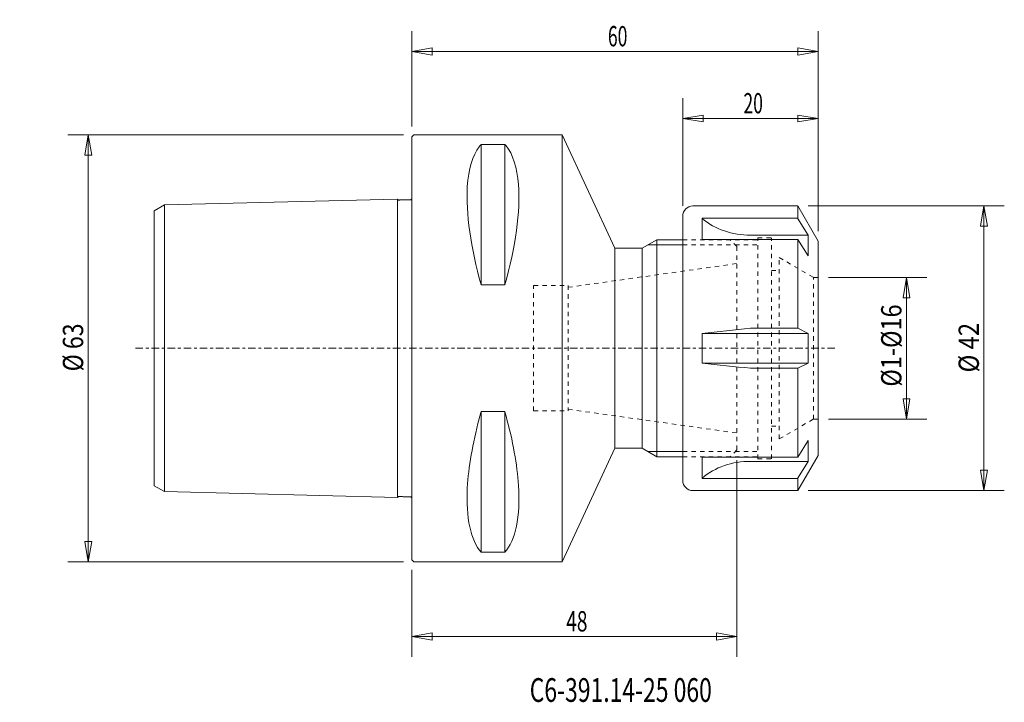
# Model space of a CAD drawing. Units: millimetres. Extents: x -58 to 87, y -52 to 48.
import ezdxf

# ---------------------------------------------------------------- set-up
doc = ezdxf.new("R2010")
doc.units = ezdxf.units.MM
doc.linetypes.add('CENTER', pattern=[47.5, 22, -8.5, 8.5, -8.5])
doc.linetypes.add('DASHED', pattern=[25.72, 12.86, -12.86])
doc.layers.get('0').update_dxf_attribs({"linetype": 'CONTINUOUS'})
for name, color, linetype in [('1', 4, 'CONTINUOUS'), ('2', 7, 'CONTINUOUS'), ('3', 1, 'DASHED'), ('SK1', 4, 'CONTINUOUS'), ('SK2', 7, 'CONTINUOUS'), ('SK3', 1, 'DASHED'), ('SK4', 2, 'CENTER'), ('SK6', 5, 'CONTINUOUS')]:
    doc.layers.add(name, color=color, linetype=linetype)
doc.styles.add('iso_b_vert', font='simplex.shx')
doc.dimstyles.get("Standard").update_dxf_attribs({"dimtxt": 0.18, "dimasz": 0.18, "dimexe": 0.18, "dimexo": 0.0625, "dimgap": 0.09, "dimtad": 1, "dimzin": 0, "dimdsep": 52, "dimtxsty": 'Standard', "dimcen": 0.09, "dimadec": 0, "dimazin": 0, "dimtfac": 1, "dimtdec": 4, "dimtofl": 0, "dimtmove": 0, "dimatfit": 3, "dimfxl": 1, "dimtolj": 1, "dimtzin": 0, "dimarcsym": 0})

# ---------------------------------------------------------------- blocks, each defined once
blk = doc.blocks.new('DimnDraft3D1')
at = {"layer": 'SK2', "lineweight": 13}
for p, q in [((61.5, 10.45), (76.035306, 10.45)), ((73.035306, 10.45), (72.535306, 7.449998)), ((73.035306, -10.45), (73.035306, 10.45)), ((73.035306, 10.45), (73.535306, 7.450002)), ((73.535306, 7.450002), (72.535306, 7.449998)), ((72.535306, -7.450002), (73.535306, -7.449998)), ((73.035306, -10.45), (72.535306, -7.450002)), ((73.035306, -10.45), (73.535306, -7.449998)), ((61.5, -10.45), (76.035306, -10.45))]:
    blk.add_line(p, q, dxfattribs=at)
at = {"layer": 'SK2', "lineweight": 18, "insert": (72.285306, -5.654866), "char_height": 3, "attachment_point": 7, "rotation": 90, "line_spacing_factor": 1.084337, "style": 'iso_b_vert'}
blk.add_mtext('\\W0.8477;%%c1-%%c16', dxfattribs=at)
blk = doc.blocks.new('_CLOSED')
at = {"lineweight": -2}
for p, q in [((-1, 0.166667), (0, 0)), ((-1, 0.166667), (-1, -0.166667)), ((0, 0), (-1, -0.166667)), ((0, 0), (-1, 0))]:
    blk.add_line(p, q, dxfattribs=at)
blk = doc.blocks.new('DimnDraft3D2')
at = {"layer": 'SK2', "lineweight": 13}
for p, q in [((40, 21), (40, 36.905429)), ((60, 17.303848), (60, 36.905429)), ((40, 33.905429), (42.999998, 34.405429)), ((60, 33.905429), (40, 33.905429)), ((40, 33.905429), (43.000002, 33.405429)), ((42.999998, 34.405429), (43.000002, 33.405429)), ((60, 33.905429), (56.999998, 34.405429)), ((57.000002, 33.405429), (56.999998, 34.405429)), ((60, 33.905429), (57.000002, 33.405429))]:
    blk.add_line(p, q, dxfattribs=at)
at = {"layer": 'SK2', "lineweight": 18, "insert": (48.957895, 34.655429), "char_height": 3, "attachment_point": 7, "line_spacing_factor": 1.084337, "style": 'iso_b_vert'}
blk.add_mtext('\\W0.6337;20', dxfattribs=at)
blk = doc.blocks.new('DimnDraft3D3')
at = {"layer": 'SK2', "lineweight": 13}
for p, q in [((0, 32.7), (0, 46.795295)), ((60, 17.303848), (60, 46.795295)), ((0, 43.795295), (2.999998, 44.324276)), ((0, 43.795295), (60, 43.795295)), ((0, 43.795295), (3.000002, 43.266314)), ((2.999998, 44.324276), (3.000002, 43.266314)), ((60, 43.795295), (56.999998, 44.324276)), ((57.000002, 43.266314), (56.999998, 44.324276)), ((60, 43.795295), (57.000002, 43.266314))]:
    blk.add_line(p, q, dxfattribs=at)
at = {"layer": 'SK2', "lineweight": 18, "insert": (28.957895, 44.545295), "char_height": 3, "attachment_point": 7, "line_spacing_factor": 1.084337, "style": 'iso_b_vert'}
blk.add_mtext('\\W0.6337;60', dxfattribs=at)
blk = doc.blocks.new('DimnDraft3D4')
at = {"layer": 'SK2', "lineweight": 13}
for p, q in [((58.5, 21), (87.463734, 21)), ((84.463734, 21), (83.934753, 17.999998)), ((84.463734, -21), (84.463734, 21)), ((84.463734, 21), (84.992715, 18.000002)), ((84.992715, 18.000002), (83.934753, 17.999998)), ((83.934753, -18.000002), (84.992715, -17.999998)), ((84.463734, -21), (83.934753, -18.000002)), ((84.463734, -21), (84.992715, -17.999998)), ((58.5, -21), (87.463734, -21))]:
    blk.add_line(p, q, dxfattribs=at)
at = {"layer": 'SK2', "lineweight": 18, "insert": (83.713734, -3.560526), "char_height": 3, "attachment_point": 7, "rotation": 90, "line_spacing_factor": 1.084337, "style": 'iso_b_vert'}
blk.add_mtext('\\W0.8602;%%c 42', dxfattribs=at)
blk = doc.blocks.new('DimnDraft3D5')
at = {"layer": 'SK2', "lineweight": 13}
for p, q in [((-1.2, 31.5), (-50.738298, 31.5)), ((-47.738298, 31.5), (-48.267279, 28.499998)), ((-47.738298, -31.5), (-47.738298, 31.5)), ((-47.738298, 31.5), (-47.209317, 28.500002)), ((-47.209317, 28.500002), (-48.267279, 28.499998)), ((-48.267279, -28.500002), (-47.209317, -28.499998)), ((-47.738298, -31.5), (-48.267279, -28.500002)), ((-47.738298, -31.5), (-47.209317, -28.499998)), ((-1.2, -31.5), (-50.738298, -31.5))]:
    blk.add_line(p, q, dxfattribs=at)
at = {"layer": 'SK2', "lineweight": 18, "insert": (-48.488298, -3.402632), "char_height": 3, "attachment_point": 7, "rotation": 90, "line_spacing_factor": 1.084337, "style": 'iso_b_vert'}
blk.add_mtext('\\W0.8320;%%c 63', dxfattribs=at)
blk = doc.blocks.new('DimnDraft3D6')
at = {"layer": '2', "lineweight": 13}
for p, q in [((48, -16.5), (48, -45.53021)), ((0, -32.7), (0, -45.53021)), ((0, -42.53021), (2.999998, -42.001229)), ((2.999998, -42.001229), (3.000002, -43.059191)), ((48, -42.53021), (44.999998, -42.001229)), ((45.000002, -43.059191), (44.999998, -42.001229)), ((0, -42.53021), (48, -42.53021)), ((0, -42.53021), (3.000002, -43.059191)), ((48, -42.53021), (45.000002, -43.059191))]:
    blk.add_line(p, q, dxfattribs=at)
at = {"layer": '2', "lineweight": 18, "insert": (22.8, -41.78021), "char_height": 3, "attachment_point": 7, "line_spacing_factor": 1.084337, "style": 'iso_b_vert'}
blk.add_mtext('\\W0.6920;48', dxfattribs=at)

msp = doc.modelspace()

# ---------------------------------------------------------------- linework, layer by layer
at = {"layer": '1', "lineweight": 18}
for p, q in [((0, 31.2), (0.3, 31.5)), ((0, -31.2), (0, 31.2)), ((22.19, 31.5), (0.3, 31.5)), ((30, 14.75), (22.19, 31.5)), ((22.19, 31.5), (22.19, -31.5)), ((10.25, 30.08), (10.25, 9.35)), ((13.75, 30.08), (10.25, 30.08)), ((13.75, 30.08), (13.75, 9.35)), ((41.5, 21), (57, 21)), ((60, 15.8), (57, 21)), ((57, 21), (57, 19.11)), ((40, -19.5), (40, 19.5)), ((42.86, 19.19), (42.86, 16.04)), ((42.86, 19.19), (56.95, 19.19)), ((56.95, 19.19), (58.5, 16.69)), ((34.01, 14.75), (36.17, 16)), ((36.17, 16), (40, 16)), ((36.17, -16), (36.17, 16)), ((42.86, 16.04), (57, 16.04)), ((50, 16.69), (58.5, 16.69)), ((57, 2.95), (57, 16.04)), ((57, 16.04), (58.5, 13.62)), ((58.5, 13.62), (58.5, 16.69)), ((30, 14.75), (34.01, 14.75)), ((30, 14.75), (30, -14.75)), ((34.01, 14.75), (34.01, -14.75)), ((60, -15.8), (60, 15.8)), ((13.75, 9.35), (10.25, 9.35)), ((50, 2.95), (57, 2.95)), ((57, 2.95), (58.5, 2.2)), ((42.86, 2.2), (58.5, 2.2)), ((42.86, -2.2), (42.86, 2.2)), ((58.5, -2.2), (58.5, 2.2)), ((42.86, -2.2), (58.5, -2.2)), ((58.5, -2.2), (57, -2.95)), ((50, -2.95), (57, -2.95)), ((57, -2.95), (57, -16.04)), ((10.25, -9.35), (10.25, -30.08)), ((13.75, -9.35), (10.25, -9.35)), ((13.75, -9.35), (13.75, -30.08)), ((57, -16.04), (58.5, -13.62)), ((58.5, -13.62), (58.5, -16.69)), ((22.19, -31.5), (30, -14.75)), ((30, -14.75), (34.01, -14.75)), ((34.01, -14.75), (36.17, -16)), ((57, -21), (60, -15.8)), ((36.17, -16), (40, -16)), ((42.86, -19.19), (42.86, -16.04)), ((42.86, -16.04), (57, -16.04)), ((50, -16.69), (58.5, -16.69)), ((56.95, -19.19), (58.5, -16.69)), ((42.86, -19.19), (56.95, -19.19)), ((57, -21), (57, -19.11)), ((41.5, -21), (57, -21)), ((13.75, -30.08), (10.25, -30.08)), ((0, -31.2), (0.3, -31.5)), ((22.19, -31.5), (0.3, -31.5))]:
    msp.add_line(p, q, dxfattribs=at)
at = {"layer": '1', "lineweight": 13}
for p, q in [((34.87, 15.25), (40, 15.25)), ((34.87, -15.25), (40, -15.25))]:
    msp.add_line(p, q, dxfattribs=at)
at = {"layer": '1', "lineweight": 18}
for centre, radius, start, end in [((41.5, 19.5), 1.5, 90, 180), ((453461.22, -4328204.29), 4351891.5, 95.980337, 95.980432), ((41.5, -19.5), 1.5, 180, 270)]:
    msp.add_arc(centre, radius, start, end, dxfattribs=at)
at = {"layer": '1', "lineweight": 18, "extrusion": (0, 0, -1)}
msp.add_arc((-453461.22, 4328204.29), 4351891.5, 275.980337, 275.980432, dxfattribs=at)
at = {"layer": '1', "lineweight": 18}
for centre, start_param, end_param in [((49.85, 25.35), -2.344994, -1.555796), ((49.85, -25.35), 1.555796, 2.344994)]:
    msp.add_ellipse(centre, major_axis=(10, 0), ratio=0.866025, start_param=start_param, end_param=end_param, dxfattribs=at)
for points, knots in [([(10.25, 9.35), (8.74, 14.72), (7.96, 20.05), (8.38, 26.43), (9, 28.45), (10.05, 29.85), (10.15, 29.97), (10.25, 30.08)], [0, 0, 0, 0, 0.572626, 0.572626, 0.961304, 0.961304, 1, 1, 1, 1]), ([(13.75, 30.08), (13.81, 30.01), (13.87, 29.94), (14.92, 28.65), (15.57, 26.68), (16.07, 20.32), (15.3, 14.85), (13.75, 9.35)], [0, 0, 0, 0, 0.023807, 0.023807, 0.412782, 0.412782, 1, 1, 1, 1]), ([(10.25, -30.08), (8.74, -28.41), (7.96, -24.98), (8.38, -17.59), (9, -14.05), (10.05, -10.07), (10.15, -9.71), (10.25, -9.35)], [0, 0, 0, 0, 0.572626, 0.572626, 0.961304, 0.961304, 1, 1, 1, 1]), ([(13.75, -9.35), (13.81, -9.57), (13.87, -9.79), (14.92, -13.64), (15.57, -17.21), (16.07, -24.8), (15.3, -28.37), (13.75, -30.08)], [0, 0, 0, 0, 0.023807, 0.023807, 0.412782, 0.412782, 1, 1, 1, 1])]:
    msp.add_open_spline(points, degree=3, knots=knots, dxfattribs=at)
at = {"layer": '3', "lineweight": 13, "ltscale": 0.05}
for p, q in [((40, 16), (47, 16)), ((48, 15), (47, 16)), ((48, 15), (48, 12.5)), ((48, -15), (48, -12.5)), ((48, -15), (47, -16)), ((40, -16), (47, -16))]:
    msp.add_line(p, q, dxfattribs=at)
at = {"layer": 'SK1', "lineweight": 18}
for p, q in [((-2.1, 22.02), (-36.5, 21.15)), ((-2.1, -22.02), (-2.1, 22.02)), ((-38, 20.28), (-36.5, 21.15)), ((-36.5, -21.15), (-36.5, 21.15)), ((-38, -20.28), (-38, 20.28)), ((-38, -20.28), (-36.5, -21.15)), ((-2.1, -22.02), (-36.5, -21.15))]:
    msp.add_line(p, q, dxfattribs=at)
for points in [[(-2.09, 22.02), (-2.08, 21.98), (-2.04, 21.92), (-1.95, 21.87), (-1.85, 21.88), (-1.72, 21.88), (-1.55, 21.88), (-1.35, 21.89), (-1.12, 21.9), (-0.85, 21.9), (-0.59, 21.92), (-0.38, 21.91), (-0.23, 21.92), (-0.13, 21.92), (-0.05, 21.98), (-0.01, 22.03), (0, 22.06)], [(-2.09, -22.02), (-2.08, -21.98), (-2.04, -21.92), (-1.95, -21.87), (-1.85, -21.88), (-1.72, -21.88), (-1.55, -21.88), (-1.35, -21.89), (-1.12, -21.9), (-0.85, -21.9), (-0.59, -21.92), (-0.38, -21.91), (-0.23, -21.92), (-0.13, -21.92), (-0.05, -21.98), (-0.01, -22.03), (0, -22.06)]]:
    msp.add_open_spline(points, degree=3, knots=[0, 0, 0, 0, 0.051651, 0.093535, 0.130231, 0.191789, 0.275259, 0.349809, 0.462728, 0.593133, 0.710538, 0.823988, 0.875952, 0.914499, 0.95651, 1, 1, 1, 1], dxfattribs=at)
at = {"layer": 'SK3', "lineweight": 13, "ltscale": 0.05}
for p, q in [((40, 16), (51.1, 16)), ((48, 15), (47, 16)), ((51.1, -16.3), (51.1, 16.3)), ((51.1, 16.3), (53.1, 16.3)), ((53.1, -16.3), (53.1, 16.3)), ((40, 15.25), (51.1, 15.25)), ((48, 15), (48, 0)), ((54.25, -13.38), (54.25, 13.38)), ((54.25, 13.38), (59.3, 10.45)), ((23.1, 9), (48, 12.5)), ((53.1, 11.5), (54.25, 11.5)), ((59.3, -10.45), (59.3, 10.45)), ((59.3, 10.45), (60, 10.45)), ((18, -9.25), (18, 9.25)), ((18, 9.25), (23.1, 9.25)), ((23.1, 9.25), (23.1, -9.25)), ((48, -15), (48, 0)), ((18, -9.25), (23.1, -9.25)), ((23.1, -9), (48, -12.5)), ((53.1, -11.5), (54.25, -11.5)), ((54.25, -13.38), (59.3, -10.45)), ((59.3, -10.45), (60, -10.45)), ((40, -15.25), (51.1, -15.25)), ((48, -15), (47, -16)), ((40, -16), (51.1, -16)), ((51.1, -16.3), (53.1, -16.3))]:
    msp.add_line(p, q, dxfattribs=at)
at = {"layer": 'SK4', "lineweight": 13, "ltscale": 0.05}
msp.add_line((-40.77, 0), (62.64, 0), dxfattribs=at)

# ---------------------------------------------------------------- texts
at = {"layer": 'SK6', "lineweight": 18, "insert": (17.42, -52.17), "char_height": 3.5, "attachment_point": 7, "line_spacing_factor": 1.084337, "style": 'iso_b_vert'}
msp.add_mtext('\\W0.7090;C6-391.14-25 060', dxfattribs=at)

# ---------------------------------------------------------------- dimensions: what is measured, and where the dimension line sits
at = {"layer": '2', "lineweight": 13}
dim = msp.add_linear_dim(base=(48, -42.53), p1=(0, -32.7), p2=(48, -16.5), dimstyle='Standard', override={"dimtxt": 3, "dimasz": 3, "dimexe": 3, "dimexo": 1.5, "dimgap": 1.5, "dimtad": 1, "dimtih": 0, "dimdec": 0, "dimpost": '<>', "dimtxsty": 'iso_b_vert', "dimblk1": 'CLOSED', "dimblk2": 'CLOSED', "dimsah": 1, "dimclrd": 7, "dimclre": 7, "dimclrt": 7, "dimtdec": 2, "dimtmove": 0}, dxfattribs=at)
dim.commit()
dim.dimension.update_dxf_attribs({"geometry": 'DimnDraft3D6', "text_midpoint": (22.05, -42.53)})
at = {"layer": 'SK2', "lineweight": 13}
for base, p1, p2, picture, middle in [((60, 43.8), (0, 32.7), (60, 17.3), 'DimnDraft3D3', (28.21, 43.8)), ((40, 33.91), (60, 17.3), (40, 21), 'DimnDraft3D2', (48.21, 33.91))]:
    dim = msp.add_linear_dim(base=base, p1=p1, p2=p2, dimstyle='Standard', override={"dimtxt": 3, "dimasz": 3, "dimexe": 3, "dimexo": 1.5, "dimgap": 1.5, "dimtad": 1, "dimtih": 0, "dimdec": 0, "dimpost": '<>', "dimtxsty": 'iso_b_vert', "dimblk1": 'CLOSED', "dimblk2": 'CLOSED', "dimsah": 1, "dimclrd": 7, "dimclre": 7, "dimclrt": 7, "dimtdec": 2, "dimtmove": 0}, dxfattribs=at)
    dim.commit()
    dim.dimension.update_dxf_attribs({"geometry": picture, "text_midpoint": middle})
for base, p1, p2, picture, middle in [((-47.74, 31.5), (-1.2, -31.5), (-1.2, 31.5), 'DimnDraft3D5', (-47.74, -4.15)), ((84.46, 21), (58.5, -21), (58.5, 21), 'DimnDraft3D4', (84.46, -4.31)), ((73.04, 10.45), (61.5, -10.45), (61.5, 10.45), 'DimnDraft3D1', (73.04, -6.4))]:
    dim = msp.add_linear_dim(base=base, p1=p1, p2=p2, angle=90, dimstyle='Standard', override={"dimtxt": 3, "dimasz": 3, "dimexe": 3, "dimexo": 1.5, "dimgap": 1.5, "dimtad": 1, "dimtih": 0, "dimtoh": 0, "dimdec": 0, "dimpost": '<>', "dimtxsty": 'iso_b_vert', "dimblk1": 'CLOSED', "dimblk2": 'CLOSED', "dimsah": 1, "dimclrd": 7, "dimclre": 7, "dimclrt": 7, "dimtdec": 2, "dimtmove": 0}, dxfattribs=at)
    dim.commit()
    dim.dimension.update_dxf_attribs({"geometry": picture, "text_midpoint": middle})

doc.saveas('drawing.dxf')
